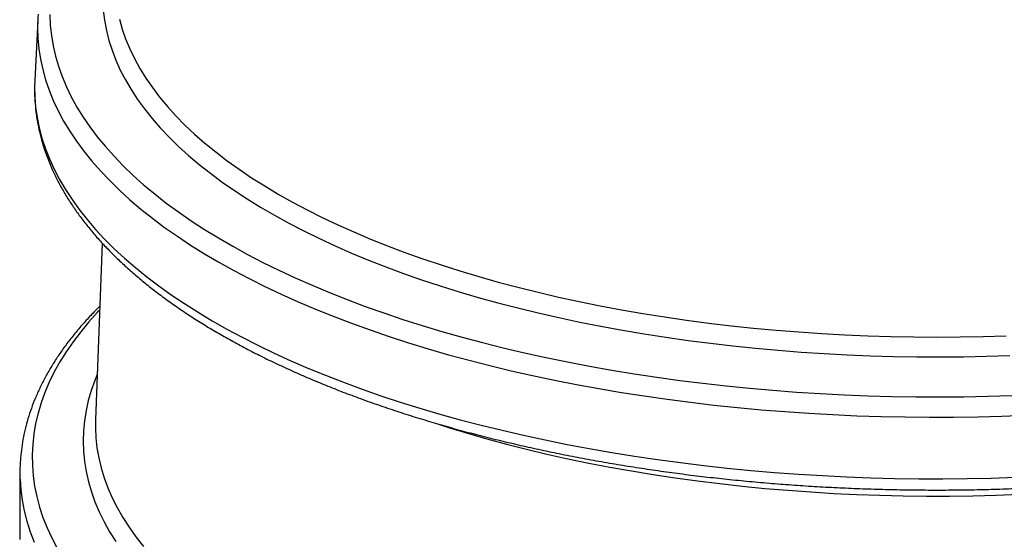
# Model space of a CAD drawing. Units: millimetres. Extents: x 5 to 478, y 5 to 292.
# Drawn here: x 318 to 344, y 202 to 216 of the extents above; entities that cross this region are included whole.
import ezdxf

# ---------------------------------------------------------------- set-up
doc = ezdxf.new("R2010")
doc.units = ezdxf.units.MM

msp = doc.modelspace()

# ---------------------------------------------------------------- linework, layer by layer
at = {"color": 7, "linetype": 'Continuous', "lineweight": 25}
for p, q in [((318.34753, 215.60778), (318.26663, 213.98596)), ((320.08076, 209.60864), (319.89926, 204.8572)), ((319.89926, 204.8572), (319.8962, 204.70454)), ((317.86565, 203.43653), (317.85994, 201.81086)), ((317.85994, 201.81086), (317.86226, 201.64837))]:
    msp.add_line(p, q, dxfattribs=at)
at = {"color": 8, "linetype": 'Continuous', "lineweight": 25, "flags": 128}
for points in [[(320.10749, 215.87387), (320.14047, 215.6039), (320.19095, 215.33439), (320.25889, 215.06554), (320.34423, 214.79758), (320.44691, 214.5307), (320.56684, 214.26512), (320.70394, 214.00106), (320.85809, 213.73871), (321.02917, 213.47828), (321.21704, 213.21999), (321.42157, 212.96402), (321.64258, 212.71059), (321.87991, 212.45989), (322.13337, 212.21212), (322.40276, 211.96747), (322.68786, 211.72614), (322.98845, 211.48832), (323.3043, 211.25419), (323.63516, 211.02394), (323.98077, 210.79775), (324.34085, 210.5758), (324.71512, 210.35826), (325.10329, 210.1453), (325.50505, 209.93709), (325.92009, 209.7338), (326.34807, 209.53558), (326.78867, 209.3426), (327.24154, 209.15499), (327.70631, 208.97291), (328.18263, 208.79651), (328.67012, 208.62592), (329.16839, 208.46127), (329.67706, 208.3027), (330.19572, 208.15033), (330.72397, 208.00429), (331.26138, 207.86467), (331.80755, 207.7316), (332.36203, 207.60518), (332.92439, 207.48551), (333.49419, 207.37269), (334.07098, 207.26679), (334.65431, 207.16791), (335.24372, 207.07612), (335.83874, 206.9915), (336.4389, 206.91411), (337.04374, 206.84402), (337.65278, 206.78127), (338.26554, 206.72592), (338.88153, 206.678), (339.50027, 206.63757), (340.12128, 206.60465), (340.74407, 206.57927), (341.36814, 206.56144), (341.99301, 206.55118), (342.61818, 206.5485), (343.24317, 206.5534), (343.86747, 206.56587), (344.49061, 206.58591)], [(318.67253, 215.75655), (318.68328, 215.47783), (318.71155, 215.1993), (318.75733, 214.92115), (318.82058, 214.6436), (318.90126, 214.36684), (318.99931, 214.09108), (319.11465, 213.81652), (319.24721, 213.54338), (319.39687, 213.27184), (319.56354, 213.00212), (319.74708, 212.7344), (319.94737, 212.4689), (320.16425, 212.2058), (320.39757, 211.9453), (320.64714, 211.68759), (320.91279, 211.43287), (321.19432, 211.18132), (321.49152, 210.93313), (321.80418, 210.68847), (322.13205, 210.44754), (322.4749, 210.21052), (322.83247, 209.97756), (323.20451, 209.74886), (323.59073, 209.52457), (323.99085, 209.30487), (324.40456, 209.08991), (324.83158, 208.87986), (325.27158, 208.67487), (325.72423, 208.47509), (326.1892, 208.28067), (326.66615, 208.09175), (327.15472, 207.90848), (327.65455, 207.73098), (328.16528, 207.5594), (328.68652, 207.39385), (329.21789, 207.23447), (329.75899, 207.08136), (330.30943, 206.93464), (330.8688, 206.79442), (331.43668, 206.66081), (332.01266, 206.53389), (332.5963, 206.41378), (333.18718, 206.30055), (333.78486, 206.19428), (334.3889, 206.09507), (334.99884, 206.00297), (335.61425, 205.91806), (336.23466, 205.84041), (336.85961, 205.77006), (337.48865, 205.70708), (338.1213, 205.6515), (338.7571, 205.60337), (339.39558, 205.56272), (340.03627, 205.52959), (340.67869, 205.504), (341.32237, 205.48597), (341.96682, 205.47551), (342.61158, 205.47262), (343.25617, 205.47732), (343.90011, 205.4896), (344.54292, 205.50944)], [(320.54365, 215.63476), (320.61814, 215.36781), (320.71005, 215.10184), (320.81933, 214.83704), (320.94587, 214.57363), (321.08958, 214.31183), (321.25035, 214.05185), (321.42804, 213.79389), (321.62252, 213.53815), (321.83362, 213.28485), (322.06118, 213.03419), (322.30502, 212.78636), (322.56493, 212.54157), (322.84072, 212.30001), (323.13216, 212.06188), (323.43902, 211.82736), (323.76105, 211.59665), (324.098, 211.36992), (324.44958, 211.14737), (324.81554, 210.92916), (325.19556, 210.71548), (325.58934, 210.50649), (325.99658, 210.30237), (326.41694, 210.10327), (326.85008, 209.90936), (327.29567, 209.72078), (327.75334, 209.5377), (328.22273, 209.36026), (328.70345, 209.18859), (329.19513, 209.02285), (329.69738, 208.86315), (330.20978, 208.70963), (330.73193, 208.56242), (331.26341, 208.42162), (331.8038, 208.28735), (332.35266, 208.15973), (332.90955, 208.03885), (333.47402, 207.9248), (334.04564, 207.81769), (334.62392, 207.71759), (335.20842, 207.62458), (335.79867, 207.53875), (336.39419, 207.46016), (336.9945, 207.38886), (337.59913, 207.32493), (338.20759, 207.26841), (338.81939, 207.21934), (339.43404, 207.17777), (340.05106, 207.14373), (340.66994, 207.11724), (341.29019, 207.09833), (341.91131, 207.08701), (342.53281, 207.0833), (343.15419, 207.08718), (343.77495, 207.09867), (344.39459, 207.11775)], [(318.34222, 215.43345), (318.34199, 215.4032), (318.34959, 215.12183), (318.37481, 214.84059), (318.41764, 214.55971), (318.47804, 214.27938), (318.55596, 213.99981), (318.65136, 213.7212), (318.76416, 213.44376), (318.89427, 213.1677), (319.04161, 212.89321), (319.20607, 212.6205), (319.38751, 212.34976), (319.58582, 212.0812), (319.80084, 211.81501), (320.03242, 211.55139), (320.28039, 211.29053), (320.54456, 211.03262), (320.82474, 210.77785), (321.12074, 210.52641), (321.43232, 210.27848), (321.75926, 210.03424), (322.10132, 209.79388), (322.45826, 209.55757), (322.8298, 209.32548), (323.21568, 209.09778), (323.61561, 208.87465), (324.0293, 208.65623), (324.45645, 208.4427), (324.89674, 208.23422), (325.34985, 208.03092), (325.81544, 207.83297), (326.29319, 207.6405), (326.78273, 207.45367), (327.28371, 207.2726), (327.79575, 207.09743), (328.31849, 206.92828), (328.85154, 206.76529), (329.39451, 206.60857), (329.947, 206.45823), (330.50861, 206.31439), (331.07892, 206.17715), (331.65752, 206.04661), (332.24398, 205.92287), (332.83787, 205.80602), (333.43875, 205.69615), (334.0462, 205.59333), (334.65975, 205.49764), (335.27896, 205.40914), (335.90337, 205.32792), (336.53254, 205.25402), (337.16599, 205.1875), (337.80326, 205.1284), (338.44388, 205.07678), (339.08739, 205.03267), (339.73331, 204.9961), (340.38117, 204.9671), (341.0305, 204.94568), (341.68081, 204.93187), (342.33163, 204.92568), (342.98248, 204.92711), (343.63289, 204.93615), (344.28238, 204.95281), (344.93047, 204.97707)], [(318.2613, 213.81108), (318.26596, 213.55057), (318.28787, 213.26963), (318.32729, 212.98899), (318.38419, 212.70887), (318.45854, 212.42946), (318.55027, 212.15096), (318.65932, 211.87359), (318.78562, 211.59755), (318.92906, 211.32302), (319.08955, 211.05022), (319.26697, 210.77934), (319.46119, 210.51058), (319.67207, 210.24413), (319.89945, 209.98019), (320.14318, 209.71895), (320.40306, 209.4606), (320.67892, 209.20532), (320.97055, 208.95331), (321.27775, 208.70474), (321.60028, 208.4598), (321.93791, 208.21867), (322.2904, 207.98151), (322.6575, 207.74851), (323.03892, 207.51983), (323.43441, 207.29564), (323.84366, 207.0761), (324.26639, 206.86137), (324.70228, 206.65161), (325.15101, 206.44697), (325.61227, 206.2476), (326.08572, 206.05364), (326.571, 205.86524), (327.06778, 205.68252), (327.57568, 205.50563), (328.09434, 205.3347), (328.62338, 205.16984), (329.16242, 205.01118), (329.71106, 204.85883), (330.26891, 204.7129), (330.83556, 204.57351), (331.41059, 204.44074), (331.9936, 204.3147), (332.58415, 204.19549), (333.18182, 204.08317), (333.78616, 203.97785), (334.39675, 203.87959), (335.01314, 203.78846), (335.63488, 203.70453), (336.26152, 203.62787), (336.8926, 203.55853), (337.52766, 203.49655), (338.16624, 203.44199), (338.80788, 203.39489), (339.45212, 203.35527), (340.09847, 203.32316), (340.74648, 203.2986), (341.39566, 203.2816), (342.04556, 203.27216), (342.69569, 203.27031), (343.34559, 203.27603), (343.99478, 203.28932), (344.64278, 203.31018)], [(320.01201, 207.80875), (319.9566, 207.7502), (319.72073, 207.4886), (319.5013, 207.22431), (319.29848, 206.9575), (319.11241, 206.68838), (318.94322, 206.41715), (318.79105, 206.14399), (318.65599, 205.8691), (318.53816, 205.5927), (318.43763, 205.31497), (318.35447, 205.03612), (318.28876, 204.75635), (318.24053, 204.47587), (318.20982, 204.19488), (318.19665, 203.91358), (318.20104, 203.63219), (318.22297, 203.35089), (318.26244, 203.0699), (318.31942, 202.78943), (318.39385, 202.50967), (318.4857, 202.23083), (318.59489, 201.95311), (318.72134, 201.67672), (318.86497, 201.40185)], [(319.94588, 206.07782), (319.88008, 205.91674), (319.78399, 205.64652), (319.70533, 205.3752), (319.64416, 205.103), (319.60054, 204.83011), (319.57448, 204.55675), (319.56602, 204.28314), (319.57516, 204.00948), (319.60189, 203.73598), (319.64619, 203.46286), (319.70803, 203.19033), (319.78736, 202.9186), (319.88412, 202.64788), (319.99823, 202.37837), (320.12961, 202.11029), (320.27815, 201.84385), (320.44374, 201.57924)], [(329.07079, 204.75519), (329.39001, 204.65281), (329.9017, 204.4964), (330.42329, 204.34627), (330.95436, 204.20251), (331.49449, 204.06526), (332.04325, 203.93461), (332.6002, 203.81067), (333.1649, 203.69354), (333.73691, 203.58331), (334.31577, 203.48008), (334.90102, 203.38391), (335.4922, 203.29489), (336.08883, 203.21309), (336.69044, 203.13858), (337.29656, 203.07141), (337.90671, 203.01163), (338.52039, 202.9593), (339.13713, 202.91445), (339.75643, 202.87712), (340.3778, 202.84734), (341.00075, 202.82514), (341.62479, 202.81052), (342.24941, 202.80351), (342.87413, 202.80411), (343.49844, 202.81232), (344.12185, 202.82813), (344.74387, 202.85153)], [(319.8962, 204.70454), (319.89655, 204.64271), (319.90881, 204.37182), (319.93856, 204.10113), (319.98577, 203.83085), (320.05042, 203.5612), (320.13245, 203.29239), (320.23179, 203.02462), (320.34837, 202.7581), (320.4821, 202.49305), (320.63287, 202.22967), (320.80057, 201.96816), (320.98506, 201.70872), (321.18621, 201.45157)], [(317.86797, 203.27403), (317.86848, 203.25899), (317.88732, 202.97504), (317.9238, 202.69137), (317.97787, 202.40817), (318.0495, 202.12565), (318.13864, 201.84401), (318.24522, 201.56346)], [(317.86226, 201.64837), (317.86277, 201.63332)]]:
    msp.add_lwpolyline(points, dxfattribs=at)
at = {"color": 7, "linetype": 'Continuous', "lineweight": 25, "flags": 128}
for points in [[(318.35882, 215.7731), (318.35201, 215.68451), (318.34222, 215.43345)], [(318.26663, 213.98596), (318.26158, 213.83162), (318.2613, 213.81108)], [(317.86972, 203.61406), (317.86727, 203.543), (317.86797, 203.27403)]]:
    msp.add_lwpolyline(points, dxfattribs=at)
at = {"color": 7, "linetype": 'Continuous', "lineweight": 25}
for points, knots in [([(318.26249, 213.79531), (318.2617, 213.76743), (318.2583, 213.64673), (318.26827, 213.43313), (318.2927, 213.15488), (318.33404, 212.87712), (318.39081, 212.59997), (318.4634, 212.32354), (318.55172, 212.04795), (318.65581, 211.77335), (318.77567, 211.4999), (318.91129, 211.22778), (319.06265, 210.95718), (319.2297, 210.68834), (319.41235, 210.42147), (319.61049, 210.15682), (319.82398, 209.89462), (320.05266, 209.63511), (320.29633, 209.3785), (320.55479, 209.12502), (320.8278, 208.87487), (321.11513, 208.62822), (321.41654, 208.38527), (321.73177, 208.14616), (322.06057, 207.91106), (322.40268, 207.68011), (322.75782, 207.45344), (323.12573, 207.23119), (323.50614, 207.01347), (323.89879, 206.8004), (324.3034, 206.59209), (324.71969, 206.38864), (325.14739, 206.19017), (325.58622, 205.99677), (326.03587, 205.80855), (326.49606, 205.62561), (326.96648, 205.44804), (327.44684, 205.27593), (327.93682, 205.10939), (328.4361, 204.94849), (328.94437, 204.79333), (329.46129, 204.644), (329.98654, 204.50057), (330.51978, 204.36313), (331.06067, 204.23174), (331.60885, 204.1065), (332.16397, 203.98747), (332.72569, 203.87471), (333.29363, 203.7683), (333.86744, 203.66829), (334.44673, 203.57474), (335.03115, 203.48771), (335.62031, 203.40725), (336.21383, 203.3334), (336.81133, 203.26621), (337.41242, 203.20573), (338.01672, 203.15197), (338.62383, 203.10499), (339.23337, 203.0648), (339.84493, 203.03143), (340.45813, 203.0049), (341.07256, 202.98523), (341.68783, 202.97242), (342.30353, 202.96649), (342.91928, 202.96744), (343.53467, 202.97526), (344.1493, 202.98996), (344.76278, 203.01153), (345.3747, 203.03994), (345.98467, 203.07519), (346.5923, 203.11725), (347.19719, 203.16611), (347.79896, 203.22171), (348.39721, 203.28405), (348.99156, 203.35307), (349.58162, 203.42875), (350.16701, 203.51102), (350.74736, 203.59985), (351.3223, 203.69518), (351.89144, 203.79696), (352.45443, 203.90513), (353.01091, 204.01962), (353.56051, 204.14037), (354.10288, 204.26731), (354.63768, 204.40037), (355.16457, 204.53947), (355.68319, 204.68454), (356.19324, 204.83549), (356.69437, 204.99224), (357.18626, 205.15471), (357.66861, 205.32281), (358.1411, 205.49645), (358.60342, 205.67554), (359.05528, 205.85999), (359.49639, 206.04969), (359.92647, 206.24456), (360.34522, 206.44449), (360.75237, 206.64939), (361.14766, 206.85916), (361.53082, 207.07368), (361.90158, 207.29287), (362.25968, 207.51661), (362.60488, 207.74478), (362.93691, 207.97728), (363.25552, 208.21399), (363.56046, 208.45477), (363.85148, 208.69948), (364.12832, 208.94798), (364.39075, 209.20011), (364.63852, 209.45569), (364.8714, 209.71454), (365.08917, 209.97645), (365.29161, 210.24119), (365.47854, 210.50853), (365.64978, 210.7782), (365.80519, 211.04994), (365.94465, 211.32346), (366.06809, 211.59849), (366.17546, 211.87476), (366.26674, 212.15199), (366.34197, 212.42994), (366.40108, 212.7084), (366.44451, 212.98715), (366.47093, 213.26603), (366.48234, 213.4849), (366.47953, 213.61068), (366.47879, 213.64352)], [0, 0, 0, 0, 0.00235679, 0.01020552, 0.01805456, 0.02591036, 0.0337798, 0.04166906, 0.04958336, 0.05752669, 0.06550177, 0.07350995, 0.08155132, 0.08962481, 0.09772842, 0.10585942, 0.11401466, 0.12219071, 0.13038414, 0.13859165, 0.14681017, 0.15503694, 0.16326956, 0.17150596, 0.17974445, 0.18798353, 0.19622185, 0.2044586, 0.21269317, 0.22092511, 0.22915411, 0.23737996, 0.24560254, 0.25382181, 0.26203776, 0.27025044, 0.27845992, 0.2866663, 0.2948697, 0.30307025, 0.31126806, 0.31946329, 0.32765608, 0.33584655, 0.34403486, 0.35222113, 0.3604055, 0.36858811, 0.37676906, 0.3849485, 0.39312654, 0.40130329, 0.40947886, 0.41765336, 0.42582691, 0.43399959, 0.4421715, 0.45034276, 0.45851344, 0.46668364, 0.47485345, 0.48302296, 0.49119226, 0.49936144, 0.50753059, 0.51569977, 0.52386906, 0.53203854, 0.54020832, 0.54837846, 0.55654907, 0.56472023, 0.57289204, 0.5810646, 0.589238, 0.59741234, 0.60558772, 0.61376426, 0.62194207, 0.63012125, 0.63830192, 0.64648421, 0.65466824, 0.66285415, 0.67104206, 0.67923212, 0.68742446, 0.69561923, 0.70381657, 0.71201663, 0.72021956, 0.72842549, 0.73663456, 0.74484689, 0.75306259, 0.76128175, 0.76950442, 0.77773061, 0.7859603, 0.79419338, 0.80242966, 0.81066885, 0.81891053, 0.8271541, 0.83539878, 0.84364329, 0.85188614, 0.86012562, 0.86835969, 0.87658595, 0.88480161, 0.89300356, 0.90118843, 0.90935266, 0.91749271, 0.92560522, 0.93368729, 0.94173672, 0.94975227, 0.95773386, 0.96568277, 0.97360163, 0.98149445, 0.98936645, 0.99722384, 1, 1, 1, 1]), ([(320.01598, 207.91273), (319.9969, 207.89435), (319.89002, 207.7914), (319.70956, 207.60036), (319.47564, 207.33968), (319.25806, 207.07567), (319.05549, 206.80893), (318.86854, 206.5396), (318.69725, 206.26796), (318.5418, 205.99428), (318.40229, 205.71884), (318.2788, 205.4419), (318.17138, 205.16374), (318.08002, 204.88463), (318.00479, 204.60479), (317.94535, 204.32446), (317.90276, 204.04381), (317.87808, 203.8122), (317.87352, 203.67413), (317.87206, 203.62978)], [0, 0, 0, 0, 0.01412044, 0.07912447, 0.14404425, 0.20885562, 0.27353244, 0.33804739, 0.40237323, 0.46648437, 0.5303587, 0.59397961, 0.65733788, 0.72043335, 0.78327601, 0.84588651, 0.90829586, 0.97054436, 1, 1, 1, 1])]:
    msp.add_open_spline(points, degree=3, knots=knots, dxfattribs=at)

doc.saveas('drawing.dxf')
